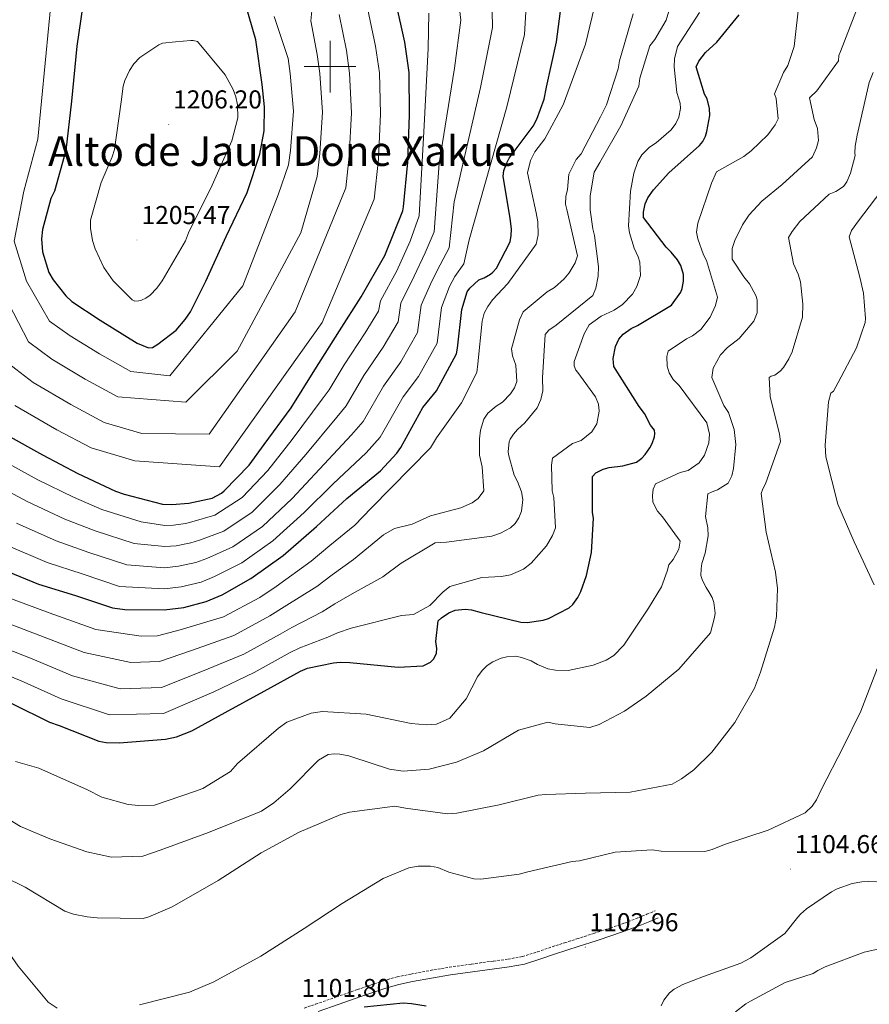
# Model space of a CAD drawing. Units: metres. Extents: x 633445 to 637958, y 4750156 to 4753214.
# Drawn here: x 634880 to 635209, y 4752137 to 4752518 of the extents above; entities that cross this region are included whole.
import ezdxf
from ezdxf.enums import TextEntityAlignment as Align

# ---------------------------------------------------------------- set-up
doc = ezdxf.new("R2010")
doc.units = ezdxf.units.M
doc.header["$MEASUREMENT"] = 0
doc.linetypes.add('TRAZOSX2', pattern=[1.5, 1, -0.5])
for name, color, linetype, lineweight in [('Carátula', 7, 'Continuous', 5), ('Level 21', 19, 'Continuous', 0), ('Level 4', 36, 'Continuous', 30), ('Level 41', 19, 'Continuous', 0), ('Level 45', 19, 'Continuous', 0), ('Level 5', 36, 'Continuous', 0), ('Level 63', 7, 'Continuous', 0), ('Level 7', 19, 'Continuous', 0)]:
    doc.layers.add(name, color=color, linetype=linetype, lineweight=lineweight)
doc.styles.add('Arial', font='ARIAL.TTF', dxfattribs={"height": 0.2})

# ---------------------------------------------------------------- blocks, each defined once
blk = doc.blocks.new('5PATER')
at = {"layer": 'Carátula', "linetype": 'Continuous', "lineweight": 5}
h = blk.add_hatch(color=250, dxfattribs=at)
edge = h.paths.add_edge_path()
edge.add_ellipse((0, 0), major_axis=(-1.33, -1.34), ratio=0.999422, start_angle=0, end_angle=360)

msp = doc.modelspace()

# ---------------------------------------------------------------- linework, layer by layer
at = {"layer": 'Level 21', "color": 19, "linetype": 'TRAZOSX2', "lineweight": 0}
msp.add_polyline3d([(634990.04, 4752135.23, 1100.5), (634994.5, 4752136.73, 1100.49), (635002.54, 4752139.54, 1100.42), (635010.58, 4752142.36, 1100.37), (635015.64, 4752144.12, 1100.52), (635020.72, 4752145.82, 1100.72), (635026.01, 4752147.26, 1100.8), (635031.39, 4752148.39, 1100.89), (635038.82, 4752149.81, 1101.08), (635046.29, 4752151.05, 1101.28), (635054.84, 4752152.26, 1101.44), (635063.39, 4752153.45, 1101.61), (635069.02, 4752154.17, 1101.87), (635074.6, 4752155.19, 1102.13), (635080.38, 4752157, 1102.26), (635086.13, 4752158.97, 1102.38), (635090.92, 4752160.49, 1102.5), (635095.71, 4752162.01, 1102.67), (635102.21, 4752164.14, 1103.06), (635108.69, 4752166.3, 1103.52), (635114.18, 4752168.16, 1104.06), (635119.6, 4752170.23, 1104.39), (635122.79, 4752171.58, 1104.38), (635125.98, 4752172.93, 1104.37)], dxfattribs=at)
at = {"layer": 'Level 21', "color": 19, "linetype": 'Continuous', "lineweight": 0}
msp.add_polyline3d([(634995.47, 4752133.9, 1100.49), (635003.53, 4752136.72, 1100.42), (635011.57, 4752139.54, 1100.37), (635016.61, 4752141.28, 1100.52), (635021.59, 4752142.96, 1100.72), (635026.71, 4752144.36, 1100.8), (635031.98, 4752145.45, 1100.89), (635039.35, 4752146.86, 1101.08), (635046.74, 4752148.09, 1101.28), (635055.25, 4752149.3, 1101.44), (635063.78, 4752150.48, 1101.61), (635069.48, 4752151.21, 1101.87), (635075.32, 4752152.28, 1102.13), (635081.32, 4752154.16, 1102.26), (635087.06, 4752156.13, 1102.38), (635091.82, 4752157.64, 1102.5), (635096.63, 4752159.17, 1102.67), (635103.15, 4752161.3, 1103.06), (635109.64, 4752163.46, 1103.52), (635115.2, 4752165.34, 1104.06), (635120.72, 4752167.45, 1104.39), (635123.96, 4752168.82, 1104.38), (635127.15, 4752170.18, 1104.37)], dxfattribs=at)
at = {"layer": 'Level 4', "color": 36, "linetype": 'Continuous', "lineweight": 30}
for points in [[(634870.16, 4752306.29, 1150.01), (634887.03, 4752299.48, 1150.01), (634901.37, 4752295.09, 1150.01), (634915.67, 4752290.29, 1150.01), (634920.44, 4752289.65, 1150.01), (634935.72, 4752289.5, 1150.01), (634943.3, 4752290.44, 1150.01), (634951.98, 4752292.72, 1150.01), (634958.2, 4752295.31, 1150.01), (634969.32, 4752301.67, 1150.01), (634981.84, 4752310.6, 1150.01), (634994.76, 4752321.84, 1150.01), (635006.47, 4752332.71, 1150.01), (635019.61, 4752343.42, 1150.01), (635025.96, 4752350.23, 1150.01), (635027.51, 4752352.46, 1150.01), (635035.93, 4752367.9, 1150.01), (635041.21, 4752374.33, 1150.01), (635049.06, 4752388.72, 1150.01), (635049.46, 4752390.91, 1150.01), (635051.04, 4752405.84, 1150.01), (635053.11, 4752412.7, 1150.01), (635054.22, 4752414.1, 1150.01), (635057.7, 4752417.34, 1150.01), (635059.78, 4752418.16, 1150.01), (635062.24, 4752419.6, 1150.01), (635063.16, 4752420.38, 1150.01), (635064.47, 4752421.92, 1150.01), (635069.82, 4752432.09, 1150.01), (635070.27, 4752434.62, 1150.01), (635070.39, 4752437.07, 1150.01), (635069.84, 4752441.26, 1150.01), (635067.1, 4752457.46, 1150.01), (635067.36, 4752459.71, 1150.01), (635068.48, 4752462.67, 1150.01), (635069.5, 4752464.47, 1150.01), (635078.71, 4752476.95, 1150.01), (635080.11, 4752479.64, 1150.01), (635082.96, 4752487.35, 1150.01), (635083.88, 4752492.07, 1150.01), (635087.82, 4752509.65, 1150.01), (635090.49, 4752530.46, 1150.01)], [(634874.93, 4752357.18, 1175.01), (634888.58, 4752349.51, 1175.01), (634902.2, 4752342.38, 1175.01), (634916.84, 4752335.49, 1175.01), (634920.27, 4752334.39, 1175.01), (634935.08, 4752330.42, 1175.01), (634938.68, 4752330.28, 1175.01), (634945.25, 4752330.84, 1175.01), (634954.28, 4752332.79, 1175.01), (634957.88, 4752334.75, 1175.01), (634959, 4752335.6, 1175.01), (634968.71, 4752345.58, 1175.01), (634974.47, 4752353.53, 1175.01), (634984.98, 4752367.75, 1175.01), (634994.1, 4752382.53, 1175.01), (635003.62, 4752397.66, 1175.01), (635012.13, 4752410.73, 1175.01), (635021.28, 4752426.87, 1175.01), (635028.21, 4752444.15, 1175.01), (635028.5, 4752445.66, 1175.01), (635030.2, 4752463.03, 1175.01), (635030.79, 4752481.32, 1175.01), (635030.62, 4752497.74, 1175.01), (635028.99, 4752509.44, 1175.01), (635025.52, 4752525.07, 1175.01)], [(634904.16, 4752523.75, 1200.01), (634901.85, 4752507.98, 1200.01), (634899.82, 4752486.66, 1200.01), (634897.57, 4752467.43, 1200.01), (634893.16, 4752451.73, 1200.01), (634891.83, 4752448.83, 1200.01), (634888.58, 4752436.83, 1200.01), (634888.23, 4752433.29, 1200.01), (634888.61, 4752428.21, 1200.01), (634891.07, 4752420.22, 1200.01), (634892.66, 4752417.35, 1200.01), (634897.56, 4752411.14, 1200.01), (634899.95, 4752408.98, 1200.01), (634910.86, 4752401.69, 1200.01), (634925.23, 4752392.82, 1200.01), (634929.7, 4752391.08, 1200.01), (634931.19, 4752391.2, 1200.01), (634933.25, 4752392.42, 1200.01), (634940.33, 4752397.9, 1200.01), (634943.92, 4752401.96, 1200.01), (634945.99, 4752405.02, 1200.01), (634951.82, 4752416.84, 1200.01), (634959.71, 4752434.16, 1200.01), (634967.94, 4752451.22, 1200.01), (634972.85, 4752466.12, 1200.01), (634974.51, 4752475.07, 1200.01), (634974.65, 4752484.45, 1200.01), (634973.67, 4752493.11, 1200.01), (634971.24, 4752510.41, 1200.01), (634966.13, 4752528.36, 1200.01)], [(635096.03, 4752294.28, 1125.01), (635097.24, 4752296.56, 1125.01), (635099.47, 4752302.82, 1125.01), (635101.4, 4752311.78, 1125.01), (635102.16, 4752325.05, 1125.01), (635101.74, 4752327.21, 1125.01), (635101.73, 4752341.2, 1125.01), (635103.04, 4752342.6, 1125.01), (635105.84, 4752343.99, 1125.01), (635108.26, 4752344.68, 1125.01), (635113.53, 4752345.34, 1125.01), (635118.85, 4752346.75, 1125.01), (635120.83, 4752348.25, 1125.01), (635122.21, 4752349.72, 1125.01), (635124.02, 4752352.3, 1125.01), (635124.91, 4752354.02, 1125.01), (635125.77, 4752356.5, 1125.01), (635125.93, 4752357.86, 1125.01), (635125.82, 4752359.15, 1125.01), (635124.25, 4752361.13, 1125.01), (635121.86, 4752365.53, 1125.01), (635119.8, 4752368.24, 1125.01), (635109.95, 4752383.79, 1125.01), (635109.77, 4752386.9, 1125.01), (635110.63, 4752391.55, 1125.01), (635111.89, 4752394.38, 1125.01), (635113.59, 4752396.34, 1125.01), (635116.77, 4752398.49, 1125.01), (635119.18, 4752399.66, 1125.01), (635132.41, 4752407.52, 1125.01), (635135.97, 4752412.6, 1125.01), (635136.47, 4752413.98, 1125.01), (635136.98, 4752416.85, 1125.01), (635137.02, 4752419.5, 1125.01), (635135.95, 4752422.92, 1125.01), (635134.65, 4752425.12, 1125.01), (635132.24, 4752428.16, 1125.01), (635130.34, 4752429.99, 1125.01), (635121.45, 4752441.57, 1125.01), (635121.45, 4752443.54, 1125.01), (635122.14, 4752446.89, 1125.01), (635123.22, 4752449.17, 1125.01), (635125.42, 4752452.3, 1125.01), (635131.37, 4752458.82, 1125.01), (635143.22, 4752469.49, 1125.01), (635144.46, 4752471.02, 1125.01), (635145.54, 4752473.1, 1125.01), (635146.09, 4752474.82, 1125.01), (635147.23, 4752481.04, 1125.01), (635147.07, 4752483.75, 1125.01), (635146.12, 4752487.45, 1125.01), (635145.11, 4752489.38, 1125.01), (635141.96, 4752499.86, 1125.01), (635142.96, 4752502.14, 1125.01), (635145.56, 4752505.42, 1125.01), (635149.97, 4752509.45, 1125.01), (635158.57, 4752520, 1125.01)], [(634876.64, 4752253.28, 1125.01), (634891.29, 4752245.98, 1125.01), (634895.06, 4752244.76, 1125.01), (634910.42, 4752238.57, 1125.01), (634913.22, 4752238.06, 1125.01), (634918.25, 4752237.96, 1125.01), (634936.27, 4752239.34, 1125.01), (634940.44, 4752240.37, 1125.01), (634946.4, 4752242.68, 1125.01), (634959.33, 4752249.72, 1125.01), (634974.52, 4752258.06, 1125.01), (634988.51, 4752265.81, 1125.01), (634991.26, 4752266.86, 1125.01), (635001.3, 4752269.04, 1125.01), (635003.88, 4752269.27, 1125.01), (635007.68, 4752269.13, 1125.01), (635026.42, 4752267.27, 1125.01), (635036.11, 4752267.81, 1125.01), (635038.98, 4752269.2, 1125.01), (635040.3, 4752270.54, 1125.01), (635041.31, 4752272.68, 1125.01), (635041.38, 4752274.51, 1125.01), (635041.01, 4752277.28, 1125.01), (635041.89, 4752285.19, 1125.01), (635043.21, 4752286.39, 1125.01), (635046.06, 4752288.39, 1125.01), (635048.47, 4752289.36, 1125.01), (635052.39, 4752289.77, 1125.01), (635054.84, 4752289.58, 1125.01), (635058.55, 4752288.42, 1125.01), (635073.96, 4752284.68, 1125.01), (635076.47, 4752284.57, 1125.01), (635082.56, 4752285.46, 1125.01), (635084.7, 4752286.21, 1125.01), (635092.71, 4752290.23, 1125.01), (635094.15, 4752291.63, 1125.01), (635096.03, 4752294.28, 1125.01)], [(635013.22, 4752135.65, 1100.01), (635028.38, 4752137.2, 1100.01), (635031.64, 4752137.04, 1100.01), (635037.25, 4752136.02, 1100.01)]]:
    msp.add_polyline3d(points, dxfattribs=at)
at = {"layer": 'Level 5', "color": 36, "linetype": 'Continuous', "lineweight": 0}
for points in [[(634864.86, 4752340.95, 1165.01), (634882.62, 4752331.49, 1165.01), (634897.22, 4752324.71, 1165.01), (634909.02, 4752320.1, 1165.01), (634924.04, 4752315.25, 1165.01), (634935.96, 4752314.03, 1165.01), (634940.32, 4752314.35, 1165.01), (634946.03, 4752315.43, 1165.01), (634949.36, 4752316.54, 1165.01), (634958.82, 4752320.02, 1165.01), (634969.88, 4752327.39, 1165.01), (634980.6, 4752338.11, 1165.01), (634990.64, 4752349.76, 1165.01), (635002.66, 4752364.22, 1165.01), (635006.23, 4752368.62, 1165.01), (635013.14, 4752380.34, 1165.01), (635020.57, 4752391.26, 1165.01), (635026.36, 4752401.1, 1165.01), (635027.42, 4752408.34, 1165.01), (635032.68, 4752418.86, 1165.01), (635036.88, 4752427.82, 1165.01), (635040.34, 4752435.98, 1165.01), (635042.32, 4752462.39, 1165.01), (635048.21, 4752499.45, 1165.01), (635050.65, 4752517.97, 1165.01), (635048.68, 4752535.82, 1165.01)], [(634892.86, 4752534.97, 1195.01), (634891, 4752516.1, 1195.01), (634886.7, 4752471.89, 1195.01), (634881.39, 4752451.76, 1195.01), (634877.6, 4752432.36, 1195.01), (634882.35, 4752416.8, 1195.01), (634891.34, 4752401.33, 1195.01), (634899.26, 4752395.67, 1195.01), (634910.6, 4752388.67, 1195.01), (634922.86, 4752381.86, 1195.01), (634937.88, 4752380.14, 1195.01), (634966.17, 4752415.05, 1195.01), (634979.91, 4752450.31, 1195.01), (634983.96, 4752461.9, 1195.01), (634984.69, 4752467.49, 1195.01), (634985.86, 4752482.75, 1195.01), (634984.61, 4752497.28, 1195.01), (634983.78, 4752503.13, 1195.01), (634978.35, 4752519.42, 1195.01)], [(634878.46, 4752323.09, 1160.01), (634893.82, 4752316.3, 1160.01), (634906.47, 4752311.76, 1160.01), (634921.25, 4752306.93, 1160.01), (634935.88, 4752305.85, 1160.01), (634941.31, 4752306.38, 1160.01), (634948.01, 4752307.86, 1160.01), (634952.3, 4752309.46, 1160.01), (634962.32, 4752313.91, 1160.01), (634973.87, 4752321.79, 1160.01), (634985.32, 4752332.69, 1160.01), (634995.92, 4752344.08, 1160.01), (635008.31, 4752357.28, 1160.01), (635012.81, 4752362.49, 1160.01), (635020.74, 4752376.19, 1160.01), (635027.45, 4752385.61, 1160.01), (635033.93, 4752396.97, 1160.01), (635035.29, 4752407.51, 1160.01), (635039.49, 4752416.8, 1160.01), (635042.66, 4752423.24, 1160.01), (635046.13, 4752429.77, 1160.01), (635048.14, 4752447.64, 1160.01), (635058.38, 4752491.95, 1160.01), (635063.04, 4752515.2, 1160.01), (635062.62, 4752534.03, 1160.01)], [(634874.31, 4752314.69, 1155.01), (634890.42, 4752307.89, 1155.01), (634903.92, 4752303.43, 1155.01), (634918.46, 4752298.61, 1155.01), (634935.8, 4752297.68, 1155.01), (634942.3, 4752298.41, 1155.01), (634950, 4752300.29, 1155.01), (634955.25, 4752302.38, 1155.01), (634965.82, 4752307.79, 1155.01), (634977.85, 4752316.2, 1155.01), (634990.04, 4752327.27, 1155.01), (635001.19, 4752338.4, 1155.01), (635013.96, 4752350.35, 1155.01), (635019.38, 4752356.36, 1155.01), (635028.33, 4752372.04, 1155.01), (635034.33, 4752379.97, 1155.01), (635041.49, 4752392.85, 1155.01), (635043.16, 4752406.67, 1155.01), (635046.3, 4752414.75, 1155.01), (635048.44, 4752418.67, 1155.01), (635051.92, 4752423.56, 1155.01), (635053.96, 4752432.9, 1155.01), (635068.54, 4752484.45, 1155.01), (635075.43, 4752512.43, 1155.01), (635076.55, 4752532.25, 1155.01)], [(634874.09, 4752294.65, 1145.01), (634891.09, 4752288.36, 1145.01), (634909.21, 4752281.96, 1145.01), (634926.85, 4752279.35, 1145.01), (634933.2, 4752279.49, 1145.01), (634941.9, 4752281.72, 1145.01), (634958.78, 4752286.74, 1145.01), (634972.74, 4752294.26, 1145.01), (634979.18, 4752298.61, 1145.01), (634992.74, 4752308.39, 1145.01), (634999.91, 4752314.42, 1145.01), (635009.61, 4752322.36, 1145.01), (635015.91, 4752328.94, 1145.01), (635038.94, 4752352.24, 1145.01), (635041.24, 4752356.12, 1145.01), (635051.02, 4752369.71, 1145.01), (635056.86, 4752381.52, 1145.01), (635057.28, 4752384.86, 1145.01), (635059.02, 4752401.42, 1145.01), (635059.79, 4752404.44, 1145.01), (635061.13, 4752407.07, 1145.01), (635062.94, 4752409.64, 1145.01), (635068.97, 4752415.96, 1145.01), (635079.91, 4752431.22, 1145.01), (635080.67, 4752434.77, 1145.01), (635080.56, 4752439.86, 1145.01), (635079.9, 4752443.3, 1145.01), (635076.5, 4752458.8, 1145.01), (635077.69, 4752463.6, 1145.01), (635079.41, 4752466.92, 1145.01), (635083.24, 4752472.01, 1145.01), (635090.38, 4752485.23, 1145.01), (635091.32, 4752487.7, 1145.01), (635099, 4752508.75, 1145.01), (635103.27, 4752526.48, 1145.01)], [(635060.9, 4752267.95, 1120.01), (635063.09, 4752269.32, 1120.01), (635066.3, 4752270.79, 1120.01), (635068.59, 4752271.34, 1120.01), (635071.98, 4752271.53, 1120.01), (635074.24, 4752271.06, 1120.01), (635077.95, 4752269.7, 1120.01), (635080.38, 4752268.29, 1120.01), (635084.44, 4752266.67, 1120.01), (635087.45, 4752266.16, 1120.01), (635092.34, 4752265.99, 1120.01), (635101.98, 4752268.1, 1120.01), (635107, 4752270.04, 1120.01), (635110, 4752271.77, 1120.01), (635113.93, 4752275.85, 1120.01), (635123.41, 4752290.16, 1120.01), (635128.42, 4752298.49, 1120.01), (635130.72, 4752304.54, 1120.01), (635131.31, 4752307.01, 1120.01), (635132.94, 4752308.97, 1120.01), (635135.24, 4752313.05, 1120.01), (635135.75, 4752316.06, 1120.01), (635128.9, 4752325.6, 1120.01), (635126.92, 4752327.7, 1120.01), (635125.17, 4752331.24, 1120.01), (635124.95, 4752333.81, 1120.01), (635125.27, 4752336.27, 1120.01), (635126.21, 4752338.34, 1120.01), (635135.7, 4752342.68, 1120.01), (635138.8, 4752343.53, 1120.01), (635143.04, 4752346.46, 1120.01), (635145.11, 4752349.45, 1120.01), (635146.85, 4752354.2, 1120.01), (635147.07, 4752357.54, 1120.01), (635146.03, 4752361.98, 1120.01), (635135.34, 4752376.41, 1120.01), (635133.02, 4752378.77, 1120.01), (635131.44, 4752381.3, 1120.01), (635130.66, 4752383.99, 1120.01), (635130.54, 4752387.65, 1120.01), (635131.08, 4752389.71, 1120.01), (635138.17, 4752394.57, 1120.01), (635140.51, 4752395.74, 1120.01), (635143.68, 4752398.09, 1120.01), (635147.32, 4752402.97, 1120.01), (635149.4, 4752407.46, 1120.01), (635150.17, 4752410.61, 1120.01), (635145.94, 4752424.86, 1120.01), (635144.71, 4752427.12, 1120.01), (635142.52, 4752433.22, 1120.01), (635142.1, 4752435.79, 1120.01), (635142.51, 4752439.4, 1120.01), (635147.82, 4752454.8, 1120.01), (635149.76, 4752459.28, 1120.01), (635160.42, 4752465.22, 1120.01), (635163.27, 4752467.36, 1120.01), (635169.7, 4752473.62, 1120.01), (635172.56, 4752477.46, 1120.01), (635173.76, 4752479.81, 1120.01), (635172.95, 4752487.66, 1120.01), (635172.34, 4752489.47, 1120.01), (635175.72, 4752497.74, 1120.01), (635177.46, 4752500.38, 1120.01), (635179.92, 4752507.8, 1120.01), (635181.98, 4752526.41, 1120.01)], [(635149.07, 4752286.58, 1115.01), (635149.22, 4752288.28, 1115.01), (635148.73, 4752292.34, 1115.01), (635148.12, 4752294.29, 1115.01), (635146.89, 4752296.55, 1115.01), (635145.75, 4752298.14, 1115.01), (635144.36, 4752300.94, 1115.01), (635143.75, 4752302.76, 1115.01), (635143.8, 4752305.34, 1115.01), (635144.13, 4752307.46, 1115.01), (635145.42, 4752311.44, 1115.01), (635146.54, 4752318.2, 1115.01), (635146.43, 4752321.32, 1115.01), (635145.6, 4752325.64, 1115.01), (635146.45, 4752334.43, 1115.01), (635148.12, 4752335.3, 1115.01), (635150.13, 4752335.98, 1115.01), (635154.32, 4752338.57, 1115.01), (635155.71, 4752341.4, 1115.01), (635156.36, 4752344.28, 1115.01), (635157.26, 4752353.61, 1115.01), (635156.71, 4752359.43, 1115.01), (635154.45, 4752366.01, 1115.01), (635152.65, 4752368.73, 1115.01), (635148, 4752379.57, 1115.01), (635148.55, 4752383.19, 1115.01), (635151.29, 4752388.37, 1115.01), (635154.04, 4752391.19, 1115.01), (635158.54, 4752394.6, 1115.01), (635164.28, 4752401.39, 1115.01), (635165.6, 4752404.56, 1115.01), (635165.62, 4752409.65, 1115.01), (635165.09, 4752411.26, 1115.01), (635162.62, 4752415.8, 1115.01), (635160.36, 4752418.5, 1115.01), (635155.9, 4752425.41, 1115.01), (635155.9, 4752429.55, 1115.01), (635156.94, 4752432.64, 1115.01), (635159.86, 4752438.65, 1115.01), (635162.44, 4752442.54, 1115.01), (635167.34, 4752447.81, 1115.01), (635175.26, 4752454.33, 1115.01), (635186.98, 4752464.99, 1115.01), (635188.62, 4752468.58, 1115.01), (635189.34, 4752471.32, 1115.01), (635188.9, 4752476.06, 1115.01), (635187.63, 4752479.55, 1115.01), (635185.91, 4752487.84, 1115.01), (635188.66, 4752490.65, 1115.01), (635197.09, 4752502.28, 1115.01), (635197.22, 4752504.26, 1115.01), (635197.84, 4752505.91, 1115.01), (635205.38, 4752525.26, 1115.01)], [(634869.42, 4752419.57, 1190.01), (634883.1, 4752393.35, 1190.01), (634892.14, 4752386.66, 1190.01), (634905.09, 4752378.88, 1190.01), (634917.7, 4752371.99, 1190.01), (634944.07, 4752369.94, 1190.01), (634964.02, 4752389.69, 1190.01), (634988.73, 4752435.61, 1190.01), (634995.02, 4752457.47, 1190.01), (634996.07, 4752466.38, 1190.01), (634997.1, 4752482.39, 1190.01), (634996.11, 4752497.39, 1190.01), (634995.08, 4752504.71, 1190.01), (634992.53, 4752517.75, 1190.01), (634993.04, 4752522.85, 1190.01)], [(634877.89, 4752368.63, 1180.01), (634894.08, 4752359.3, 1180.01), (634907.37, 4752352.25, 1180.01), (634924.39, 4752347.21, 1180.01), (634957.15, 4752344.97, 1180.01), (634996.93, 4752400.79, 1180.01), (635017.15, 4752448.59, 1180.01), (635018.82, 4752464.15, 1180.01), (635019.56, 4752481.68, 1180.01), (635019.12, 4752497.63, 1180.01), (635017.69, 4752507.86, 1180.01), (635014.53, 4752522.63, 1180.01)], [(635084.81, 4752397.84, 1135.01), (635087.66, 4752399.78, 1135.01), (635101.86, 4752411.27, 1135.01), (635103.05, 4752414.1, 1135.01), (635103.91, 4752418.74, 1135.01), (635104.05, 4752422.48, 1135.01), (635102.54, 4752434.59, 1135.01), (635101.84, 4752437.14, 1135.01), (635100.84, 4752444.51, 1135.01), (635100.85, 4752449.87, 1135.01), (635102.43, 4752459.1, 1135.01), (635104.54, 4752462.84, 1135.01), (635112.74, 4752477.04, 1135.01), (635119.74, 4752492.43, 1135.01), (635120.1, 4752495.57, 1135.01), (635123.94, 4752508.06, 1135.01), (635125.9, 4752510.44, 1135.01), (635130.32, 4752517.99, 1135.01), (635131.36, 4752521.42, 1135.01)], [(634869.04, 4752349.57, 1170.01), (634886.77, 4752339.88, 1170.01), (634900.61, 4752333.12, 1170.01), (634911.57, 4752328.43, 1170.01), (634926.83, 4752323.56, 1170.01), (634936.04, 4752322.2, 1170.01), (634939.33, 4752322.32, 1170.01), (634944.05, 4752323, 1170.01), (634946.41, 4752323.62, 1170.01), (634955.32, 4752326.14, 1170.01), (634965.89, 4752332.98, 1170.01), (634975.87, 4752343.53, 1170.01), (634985.37, 4752355.45, 1170.01), (634997, 4752371.15, 1170.01), (634999.66, 4752374.75, 1170.01), (635005.54, 4752384.48, 1170.01), (635013.68, 4752396.9, 1170.01), (635018.8, 4752405.22, 1170.01), (635019.54, 4752409.18, 1170.01), (635025.88, 4752420.91, 1170.01), (635031.11, 4752432.39, 1170.01), (635034.56, 4752442.2, 1170.01), (635036.5, 4752477.13, 1170.01), (635038.04, 4752506.96, 1170.01), (635038.26, 4752520.74, 1170.01)], [(634874.84, 4752385.38, 1185.01), (634885.01, 4752377.64, 1185.01), (634899.59, 4752369.09, 1185.01), (634912.53, 4752362.12, 1185.01), (634927.07, 4752357.87, 1185.01), (634953.18, 4752357.54, 1185.01), (634986.44, 4752405.04, 1185.01), (635006.08, 4752453.03, 1185.01), (635007.44, 4752465.26, 1185.01), (635008.32, 4752482.03, 1185.01), (635007.61, 4752497.51, 1185.01), (635006.39, 4752506.28, 1185.01), (635003.53, 4752520.19, 1185.01)], [(635095.04, 4752423.94, 1140.01), (635095.89, 4752426.68, 1140.01), (635091.73, 4752444.67, 1140.01), (635091.25, 4752446.75, 1140.01), (635091.35, 4752449.61, 1140.01), (635092.07, 4752452.35, 1140.01), (635092.61, 4752458.28, 1140.01), (635095.4, 4752463.94, 1140.01), (635097.29, 4752466.25, 1140.01), (635104.8, 4752480.57, 1140.01), (635107.16, 4752485.13, 1140.01), (635111.7, 4752499.08, 1140.01), (635112.2, 4752502.22, 1140.01), (635117.54, 4752520.4, 1140.01)], [(635105.13, 4752403.31, 1130.01), (635110.2, 4752405.66, 1130.01), (635113.39, 4752407.87, 1130.01), (635117.19, 4752411.88, 1130.01), (635118.98, 4752414.79, 1130.01), (635120.33, 4752419.05, 1130.01), (635120.02, 4752424.2, 1130.01), (635119.4, 4752426.35, 1130.01), (635117.86, 4752429.62, 1130.01), (635116.02, 4752435.6, 1130.01), (635115.65, 4752438.24, 1130.01), (635116.47, 4752451.71, 1130.01), (635117.79, 4752458.75, 1130.01), (635119.33, 4752463.28, 1130.01), (635120.87, 4752465.78, 1130.01), (635123.82, 4752468.74, 1130.01), (635126.41, 4752470.46, 1130.01), (635132.21, 4752475.55, 1130.01), (635134.03, 4752477.92, 1130.01), (635135.23, 4752480.41, 1130.01), (635135.86, 4752483.82, 1130.01), (635135.66, 4752485.79, 1130.01), (635134.42, 4752490.02, 1130.01), (635133.4, 4752499.9, 1130.01), (635133.49, 4752502.96, 1130.01), (635134.68, 4752507.82, 1130.01), (635143.25, 4752521.02, 1130.01)], [(634935.05, 4752509.08, 1205.01), (634933.71, 4752508.49, 1205.01), (634926.28, 4752503.48, 1205.01), (634923.99, 4752501.02, 1205.01), (634922.31, 4752498.52, 1205.01), (634920.48, 4752494.65, 1205.01), (634919.88, 4752492.46, 1205.01), (634919, 4752486.38, 1205.01), (634916.46, 4752467.89, 1205.01), (634915.6, 4752465.01, 1205.01), (634911.26, 4752455.15, 1205.01), (634907.22, 4752440.55, 1205.01), (634907.2, 4752437.35, 1205.01), (634907.98, 4752432.56, 1205.01), (634908.97, 4752429.4, 1205.01), (634912.35, 4752422.19, 1205.01), (634915.99, 4752417.02, 1205.01), (634923.31, 4752409.6, 1205.01), (634924.41, 4752409.16, 1205.01), (634925.9, 4752409.22, 1205.01), (634926.92, 4752409.46, 1205.01), (634928.65, 4752410.33, 1205.01), (634930.24, 4752411.4, 1205.01), (634932.93, 4752414.15, 1205.01), (634935.01, 4752416.94, 1205.01), (634943.97, 4752432.46, 1205.01), (634945.15, 4752435.62, 1205.01), (634954.29, 4752454, 1205.01), (634961.9, 4752471.25, 1205.01), (634964.24, 4752480.09, 1205.01), (634964.2, 4752485.18, 1205.01), (634963.55, 4752488.28, 1205.01), (634962.43, 4752491.16, 1205.01), (634959.31, 4752496.82, 1205.01), (634948.61, 4752509.69, 1205.01), (634946.96, 4752510.11, 1205.01), (634946.01, 4752510.14, 1205.01), (634940.12, 4752509.6, 1205.01), (634935.05, 4752509.08, 1205.01)], [(634929.83, 4752170.59, 1110.01), (634938.86, 4752174.44, 1110.01), (634956.64, 4752184.63, 1110.01), (634973.31, 4752195.33, 1110.01), (634988.04, 4752203.38, 1110.01), (635004.23, 4752210.26, 1110.01), (635007.52, 4752211.13, 1110.01), (635025.17, 4752213.44, 1110.01), (635029.27, 4752212.63, 1110.01), (635045.51, 4752210.48, 1110.01), (635049.1, 4752210.74, 1110.01), (635065.55, 4752213.97, 1110.01), (635080.63, 4752217.68, 1110.01), (635083.61, 4752217.99, 1110.01), (635099.07, 4752218.53, 1110.01), (635116.38, 4752218.93, 1110.01), (635132.56, 4752222.01, 1110.01), (635136.23, 4752223.97, 1110.01), (635141, 4752227.53, 1110.01), (635147.95, 4752234.43, 1110.01), (635156.86, 4752245.88, 1110.01), (635164.47, 4752259.18, 1110.01), (635166.84, 4752265.31, 1110.01), (635172.27, 4752282.81, 1110.01), (635173.01, 4752286.98, 1110.01), (635173.45, 4752297.72, 1110.01), (635172.62, 4752304.08, 1110.01), (635169.08, 4752319.64, 1110.01), (635167.14, 4752334.65, 1110.01), (635167.75, 4752336.36, 1110.01), (635168.77, 4752338.37, 1110.01), (635174.65, 4752354.8, 1110.01), (635174.28, 4752357.57, 1110.01), (635170.65, 4752372.18, 1110.01), (635170.18, 4752379.57, 1110.01), (635171.05, 4752380.01, 1110.01), (635172.39, 4752380.46, 1110.01), (635174.45, 4752381.96, 1110.01), (635175.75, 4752383.43, 1110.01), (635177.88, 4752386.76, 1110.01), (635179.14, 4752389.52, 1110.01), (635183.09, 4752402.9, 1110.01), (635183.25, 4752408, 1110.01), (635182.33, 4752416.66, 1110.01), (635181.42, 4752419.62, 1110.01), (635179.58, 4752423.56, 1110.01), (635177.73, 4752433.75, 1110.01), (635179.08, 4752436.1, 1110.01), (635182.06, 4752439.94, 1110.01), (635193.51, 4752450.53, 1110.01), (635196.06, 4752451.57, 1110.01), (635199.04, 4752453.57, 1110.01), (635200.34, 4752455.38, 1110.01), (635201.72, 4752458.69, 1110.01), (635203.58, 4752465.61, 1110.01), (635203.41, 4752466.42, 1110.01), (635203.52, 4752469.14, 1110.01), (635204.32, 4752473.45, 1110.01), (635208.98, 4752493.84, 1110.01), (635210.54, 4752497.77, 1110.01)], [(635210.93, 4752299.22, 1105.01), (635203.22, 4752315.86, 1105.01), (635196.86, 4752330.51, 1105.01), (635192.22, 4752348.82, 1105.01), (635191.93, 4752353.29, 1105.01), (635193.24, 4752370.11, 1105.01), (635194.07, 4752373.53, 1105.01), (635195.13, 4752374.25, 1105.01), (635196.92, 4752377.57, 1105.01), (635204.12, 4752391, 1105.01), (635207.38, 4752400.82, 1105.01), (635207.52, 4752402.45, 1105.01), (635206.78, 4752412.21, 1105.01), (635205.34, 4752418.4, 1105.01), (635201.19, 4752434.08, 1105.01), (635202.13, 4752436.49, 1105.01), (635204.85, 4752440.25, 1105.01), (635215.56, 4752454.27, 1105.01)], [(634870.85, 4752285.91, 1140.01), (634887.47, 4752279.59, 1140.01), (634904.73, 4752272.97, 1140.01), (634922.74, 4752269.16, 1140.01), (634933.97, 4752269.45, 1140.01), (634946.26, 4752273.72, 1140.01), (634962.72, 4752279.57, 1140.01), (634976.68, 4752287.15, 1140.01), (634982.2, 4752290.67, 1140.01), (634994.88, 4752298.55, 1140.01), (635000.9, 4752303.13, 1140.01), (635009.13, 4752309.05, 1140.01), (635020.79, 4752318.54, 1140.01), (635025.04, 4752321.07, 1140.01), (635031.89, 4752322.66, 1140.01), (635038.97, 4752325.96, 1140.01), (635050.68, 4752329.09, 1140.01), (635055.16, 4752330.94, 1140.01), (635057.41, 4752332.65, 1140.01), (635059.68, 4752335.65, 1140.01), (635058.95, 4752344.86, 1140.01), (635057.98, 4752349.38, 1140.01), (635057.89, 4752355.75, 1140.01), (635058.32, 4752359.1, 1140.01), (635059.6, 4752363.35, 1140.01), (635061.21, 4752365.72, 1140.01), (635064.45, 4752368.41, 1140.01), (635066.9, 4752369.99, 1140.01), (635069.98, 4752373.15, 1140.01), (635071.53, 4752375.58, 1140.01), (635072.46, 4752377.99, 1140.01), (635071.97, 4752384.29, 1140.01), (635070.76, 4752387.92, 1140.01), (635070.33, 4752390.62, 1140.01), (635073.4, 4752401.86, 1140.01), (635074.85, 4752405.03, 1140.01), (635084.16, 4752412.69, 1140.01), (635087.01, 4752414.42, 1140.01), (635090.77, 4752417.74, 1140.01), (635092.72, 4752420.12, 1140.01), (635095.04, 4752423.94, 1140.01)], [(634864.37, 4752268.41, 1130.01), (634880.25, 4752262.05, 1130.01), (634895.77, 4752254.98, 1130.01), (634914.53, 4752248.77, 1130.01), (634935.5, 4752249.38, 1130.01), (634954.98, 4752257.72, 1130.01), (634970.59, 4752265.23, 1130.01), (634984.57, 4752272.92, 1130.01), (634988.24, 4752274.79, 1130.01), (634999.16, 4752278.88, 1130.01), (635002.88, 4752280.55, 1130.01), (635008.16, 4752282.44, 1130.01), (635027.69, 4752287.34, 1130.01), (635032.39, 4752287.76, 1130.01), (635038.64, 4752291.22, 1130.01), (635043.67, 4752296.39, 1130.01), (635046.38, 4752298.52, 1130.01), (635058.82, 4752302.01, 1130.01), (635066.41, 4752302.48, 1130.01), (635069.98, 4752303.14, 1130.01), (635075, 4752305.29, 1130.01), (635077.98, 4752307.63, 1130.01), (635083.85, 4752314.36, 1130.01), (635086.29, 4752318.38, 1130.01), (635087.35, 4752321.27, 1130.01), (635086.8, 4752333, 1130.01), (635086.17, 4752335.62, 1130.01), (635085.82, 4752345.59, 1130.01), (635086.27, 4752348.26, 1130.01), (635094.01, 4752353.96, 1130.01), (635097.3, 4752355.16, 1130.01), (635101.46, 4752358.43, 1130.01), (635103.46, 4752361.62, 1130.01), (635104.37, 4752366.48, 1130.01), (635104.07, 4752369.25, 1130.01), (635102.96, 4752372.06, 1130.01), (635096.11, 4752381.53, 1130.01), (635095.26, 4752382.39, 1130.01), (635094.66, 4752384.06, 1130.01), (635094.67, 4752385.69, 1130.01), (635098.57, 4752396.49, 1130.01), (635100.42, 4752399.88, 1130.01), (635105.13, 4752403.31, 1130.01)], [(634867.61, 4752277.16, 1135.01), (634883.86, 4752270.82, 1135.01), (634900.25, 4752263.97, 1135.01), (634918.64, 4752258.96, 1135.01), (634934.73, 4752259.42, 1135.01), (634950.62, 4752265.72, 1135.01), (634966.65, 4752272.4, 1135.01), (634980.63, 4752280.04, 1135.01), (634985.22, 4752282.73, 1135.01), (634997.02, 4752288.72, 1135.01), (635001.89, 4752291.84, 1135.01), (635008.65, 4752295.74, 1135.01), (635020.43, 4752302.25, 1135.01), (635027.59, 4752307.57, 1135.01), (635040.76, 4752315.5, 1135.01), (635045.1, 4752315.72, 1135.01), (635062.74, 4752318.03, 1135.01), (635066.1, 4752319.17, 1135.01), (635069.96, 4752321.27, 1135.01), (635071.8, 4752322.97, 1135.01), (635073.22, 4752325.19, 1135.01), (635074.22, 4752327.74, 1135.01), (635074.74, 4752332.24, 1135.01), (635074.16, 4752335.2, 1135.01), (635072.66, 4752339.29, 1135.01), (635071.42, 4752341.63, 1135.01), (635069.17, 4752349.76, 1135.01), (635069.06, 4752350.92, 1135.01), (635069.48, 4752354.66, 1135.01), (635069.85, 4752355.7, 1135.01), (635071.07, 4752357.57, 1135.01), (635072.64, 4752359.39, 1135.01), (635075.54, 4752361.94, 1135.01), (635080.29, 4752367.74, 1135.01), (635081.74, 4752371.05, 1135.01), (635082.51, 4752374.34, 1135.01), (635082.33, 4752379.42, 1135.01), (635083.37, 4752396.16, 1135.01), (635084.81, 4752397.84, 1135.01)], [(634863.56, 4752215.64, 1115.01), (634880.08, 4752205.55, 1115.01), (634891.38, 4752200.78, 1115.01), (634905.75, 4752195.72, 1115.01), (634915.33, 4752193.68, 1115.01), (634927.4, 4752194.03, 1115.01), (634934.11, 4752196.44, 1115.01), (634952.88, 4752203.2, 1115.01), (634973.51, 4752211.53, 1115.01), (634978.22, 4752214.68, 1115.01), (634984.61, 4752220.2, 1115.01), (634995.5, 4752231.24, 1115.01), (634999.3, 4752233.41, 1115.01), (635001.73, 4752233.7, 1115.01), (635003.84, 4752233.64, 1115.01), (635007.26, 4752232.94, 1115.01), (635008.43, 4752232.51, 1115.01), (635023.06, 4752227.72, 1115.01), (635028.31, 4752227.02, 1115.01), (635038.4, 4752227.78, 1115.01), (635048.97, 4752230.53, 1115.01), (635059.48, 4752234.9, 1115.01), (635073.12, 4752242.85, 1115.01), (635084.48, 4752246.03, 1115.01), (635087.29, 4752245.31, 1115.01), (635100.65, 4752243.87, 1115.01), (635104.34, 4752245.09, 1115.01), (635114.15, 4752250.25, 1115.01), (635122.56, 4752256.12, 1115.01), (635135.24, 4752266.54, 1115.01), (635147.45, 4752280.61, 1115.01), (635149.07, 4752286.58, 1115.01)], [(634712.95, 4752276.68, 1105.01), (634715.04, 4752273.16, 1105.01), (634722.73, 4752259.1, 1105.01), (634724.9, 4752253.33, 1105.01), (634734.36, 4752237.3, 1105.01), (634736.9, 4752234.54, 1105.01), (634751.33, 4752222, 1105.01), (634754.31, 4752220.14, 1105.01), (634766.77, 4752211.47, 1105.01), (634777.87, 4752206.63, 1105.01), (634780.67, 4752206.18, 1105.01), (634788.29, 4752203.74, 1105.01), (634804.27, 4752197.23, 1105.01), (634823.47, 4752190.02, 1105.01), (634834.55, 4752183.89, 1105.01), (634848.05, 4752176.49, 1105.01), (634863.78, 4752167.33, 1105.01), (634874.21, 4752158.52, 1105.01), (634879.07, 4752151.43, 1105.01), (634890.76, 4752137.51, 1105.01), (634894.24, 4752135.12, 1105.01)], [(634878.04, 4752230.81, 1120.01), (634887.1, 4752228.14, 1120.01), (634906, 4752219.76, 1120.01), (634911.59, 4752216.97, 1120.01), (634921.74, 4752214.14, 1120.01), (634925.9, 4752213.67, 1120.01), (634931.94, 4752213.88, 1120.01), (634947.44, 4752219.18, 1120.01), (634950.73, 4752220.31, 1120.01), (634961.43, 4752226.93, 1120.01), (634964.11, 4752229.94, 1120.01), (634979.99, 4752243.67, 1120.01), (634983.24, 4752245.96, 1120.01), (634992.76, 4752249.48, 1120.01), (634997.15, 4752250.18, 1120.01), (635014.03, 4752249.07, 1120.01), (635031.47, 4752245.53, 1120.01), (635037.4, 4752244.93, 1120.01), (635041.26, 4752245.26, 1120.01), (635046.47, 4752247.48, 1120.01), (635052.8, 4752255.04, 1120.01), (635057.18, 4752263.54, 1120.01), (635058.93, 4752266.05, 1120.01), (635060.9, 4752267.95, 1120.01)], [(634926.11, 4752136.5, 1105.01), (634945.5, 4752141.32, 1105.01), (634955, 4752145.32, 1105.01), (634973.19, 4752155.26, 1105.01), (634989.93, 4752166.02, 1105.01), (635004.66, 4752175.77, 1105.01), (635020.56, 4752185.36, 1105.01), (635030.6, 4752189.58, 1105.01), (635034.17, 4752190.18, 1105.01), (635038.93, 4752190.21, 1105.01), (635041.8, 4752189.63, 1105.01), (635046, 4752187.88, 1105.01), (635055.74, 4752185.23, 1105.01), (635058.46, 4752185.12, 1105.01), (635073.26, 4752187.06, 1105.01), (635076.69, 4752188, 1105.01), (635093.87, 4752191.99, 1105.01), (635096.71, 4752192.3, 1105.01), (635110.51, 4752195.63, 1105.01), (635124.88, 4752196.54, 1105.01), (635128.36, 4752196.05, 1105.01), (635145.27, 4752195.89, 1105.01), (635148.16, 4752196.67, 1105.01), (635152.92, 4752198.6, 1105.01), (635169.77, 4752204.15, 1105.01), (635184.13, 4752210.83, 1105.01), (635186.9, 4752213.44, 1105.01), (635188.51, 4752215.87, 1105.01), (635190.47, 4752220.01, 1105.01), (635198.86, 4752236.26, 1105.01), (635205.71, 4752250.29, 1105.01), (635212.87, 4752268.74, 1105.01)], [(634865.39, 4752190.07, 1110.01), (634881.83, 4752182.09, 1110.01), (634897.23, 4752172.71, 1110.01), (634900.53, 4752171.61, 1110.01), (634905.93, 4752170.5, 1110.01), (634909.81, 4752170.23, 1110.01), (634927.54, 4752169.97, 1110.01), (634929.83, 4752170.59, 1110.01)], [(635181.26, 4752170.4, 1105.01), (635182.31, 4752171.59, 1105.01), (635184.62, 4752173.64, 1105.01), (635194.36, 4752180.3, 1105.01), (635196.57, 4752181.39, 1105.01), (635202.4, 4752183.43, 1105.01), (635206.18, 4752184.17, 1105.01), (635208.69, 4752184.26, 1105.01), (635227.73, 4752183.43, 1105.01), (635246.64, 4752182.6, 1105.01), (635265.69, 4752181.56, 1105.01), (635276.21, 4752179.62, 1105.01), (635286.53, 4752175.91, 1105.01), (635287.71, 4752175.2, 1105.01), (635296.88, 4752167.37, 1105.01), (635297.6, 4752164, 1105.01), (635297.49, 4752161.56, 1105.01), (635296.41, 4752155.41, 1105.01), (635294.58, 4752149.57, 1105.01), (635292.67, 4752145.84, 1105.01), (635289.05, 4752140.69, 1105.01), (635277.59, 4752126.5, 1105.01)], [(635128.41, 4752136.03, 1105.01), (635129.42, 4752138.31, 1105.01), (635131.63, 4752141.1, 1105.01), (635133.41, 4752142.52, 1105.01), (635136.81, 4752144.4, 1105.01), (635144.79, 4752147.47, 1105.01), (635159.21, 4752152.59, 1105.01), (635163.07, 4752154.62, 1105.01), (635176.26, 4752164.05, 1105.01), (635181.26, 4752170.4, 1105.01)], [(635187.32, 4752148.61, 1110.01), (635189.11, 4752149.83, 1110.01), (635191.92, 4752151.22, 1110.01), (635207, 4752156.84, 1110.01), (635224.58, 4752160.78, 1110.01), (635239.48, 4752162.11, 1110.01), (635257.21, 4752163.82, 1110.01), (635265.99, 4752163.17, 1110.01), (635267.99, 4752162.29, 1110.01), (635270.22, 4752160.74, 1110.01), (635271.2, 4752159.82, 1110.01), (635272.13, 4752158.5, 1110.01), (635272.58, 4752157.16, 1110.01), (635273.04, 4752153.78, 1110.01), (635273, 4752151.2, 1110.01), (635272.56, 4752148.26, 1110.01), (635271.02, 4752143.66, 1110.01), (635269.37, 4752140.34, 1110.01), (635260.13, 4752126.84, 1110.01)], [(635157.15, 4752133.77, 1110.01), (635161.18, 4752136.9, 1110.01), (635162.98, 4752137.92, 1110.01), (635176.37, 4752145.17, 1110.01), (635187.32, 4752148.61, 1110.01)]]:
    msp.add_polyline3d(points, dxfattribs=at)
at = {"layer": 'Level 63', "linetype": 'Continuous', "lineweight": 0}
for points in [[(635000, 4752490.01, 0.01), (635000, 4752510.01, 0.01)], [(634990, 4752500.01, 0.01), (635010, 4752500.01, 0.01)]]:
    msp.add_polyline3d(points, dxfattribs=at)

# ---------------------------------------------------------------- block references
at = {"layer": 'Level 7', "color": 19, "linetype": 'Continuous', "lineweight": 0, "xscale": 0.09999978482380213, "yscale": 0.09999978482380213, "rotation": 2.000642398379425}
for p in [(634937.51, 4752477.6, 1206.21), (635178.51, 4752189.05, 1104.67), (635098.94, 4752158.79, 1102.96)]:
    msp.add_blockref('5PATER', p, dxfattribs=at)
at = {"layer": 'Level 7', "color": 19, "linetype": 'Continuous', "lineweight": 0, "xscale": 0.09999983015004542, "yscale": 0.09999983015004542}
msp.add_blockref('5PATER', (634925.2, 4752432.8, 1205.48), dxfattribs=at)

# ---------------------------------------------------------------- texts
at = {"layer": 'Level 41', "color": 19, "linetype": 'Continuous', "lineweight": 0, "style": 'Arial'}
for s, p in [('1206.20', (634939.17, 4752481.6, 1206.21)), ('1205.47', (634926.93, 4752436.8, 1205.48)), ('1104.66', (635180.17, 4752193.05, 1104.67)), ('1102.96', (635100.61, 4752162.79, 1102.96)), ('1101.80', (634988.89, 4752137.32, 1101.81))]:
    msp.add_text(s, height=7, dxfattribs=at).set_placement(p, align=Align.BOTTOM_LEFT)
at = {"layer": 'Level 45', "color": 19, "linetype": 'Continuous', "lineweight": 0, "style": 'Arial'}
msp.add_text('Alto de Jaun Done Xakue', height=11.5, dxfattribs=at).set_placement((634981.47, 4752467.28, 1206.01), align=Align.MIDDLE_CENTER)

doc.saveas('drawing.dxf')
